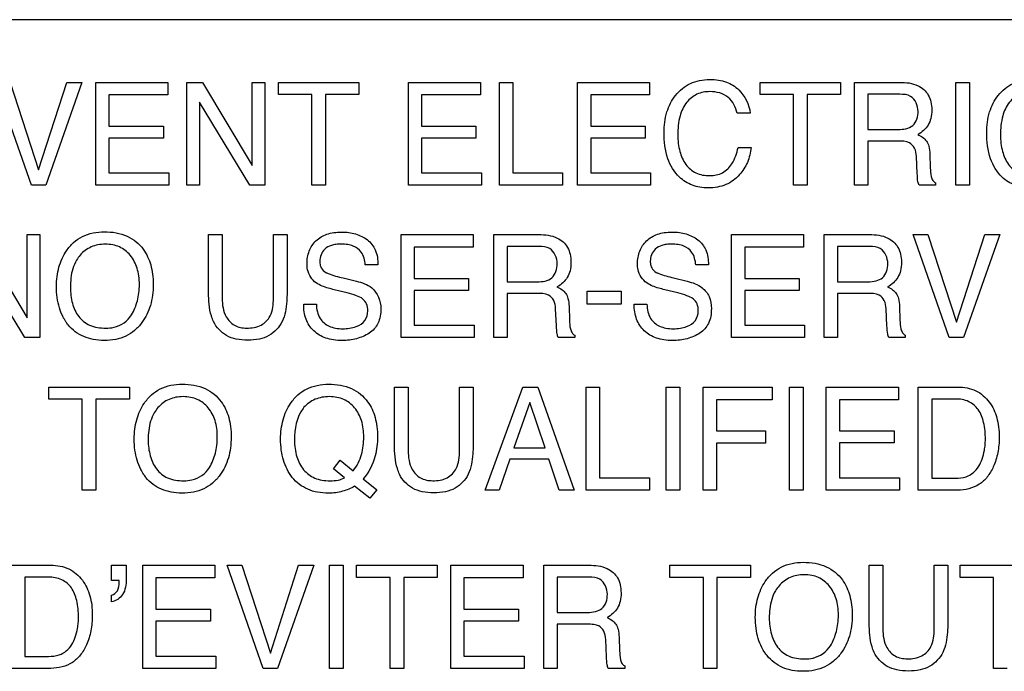
# Model space of a CAD drawing. Units: millimetres. Extents: x 0 to 1134, y 0 to 804.
# Drawn here: x 789 to 793, y 403 to 406 of the extents above; entities that cross this region are included whole.
import ezdxf

# ---------------------------------------------------------------- set-up
doc = ezdxf.new("R2010")
doc.units = ezdxf.units.MM
doc.header["$LTSCALE"] = 65.395
doc.layers.add('3_ALL_AXES', color=7, linetype='CONTINUOUS')
doc.layers.add('7_ALL_FEATURES', color=7, linetype='CONTINUOUS')

msp = doc.modelspace()

# ---------------------------------------------------------------- linework, layer by layer
at = {"layer": '3_ALL_AXES', "color": 7, "linetype": 'Continuous'}
msp.add_line((800.8192, 405.9945), (783.8192, 405.9945), dxfattribs=at)
at = {"layer": '7_ALL_FEATURES', "color": 7, "linetype": 'Continuous'}
msp.add_line((801.1192, 405.9945), (783.5192, 405.9945), dxfattribs=at)
at = {"layer": '7_ALL_FEATURES', "color": 40, "linetype": 'Continuous'}
for p, q in [((788.7787, 405.3304), (788.634, 405.743)), ((788.6937, 405.743), (788.8078, 405.3917)), ((788.8078, 405.3917), (788.9207, 405.743)), ((788.9811, 405.743), (788.836, 405.3304)), ((788.9207, 405.743), (788.9811, 405.743)), ((789.037, 405.3304), (789.037, 405.743)), ((789.037, 405.743), (789.3255, 405.743)), ((789.3255, 405.743), (789.3255, 405.6926)), ((789.4016, 405.3304), (789.4016, 405.743)), ((789.4016, 405.743), (789.465, 405.743)), ((789.465, 405.743), (789.6632, 405.4098)), ((789.6632, 405.4098), (789.6632, 405.743)), ((789.6632, 405.743), (789.7147, 405.743)), ((789.7147, 405.743), (789.7147, 405.3304)), ((789.7686, 405.6938), (789.7686, 405.743)), ((789.7686, 405.743), (790.091, 405.743)), ((790.091, 405.743), (790.091, 405.6938)), ((790.2897, 405.3304), (790.2897, 405.743)), ((790.2897, 405.743), (790.5783, 405.743)), ((790.5783, 405.743), (790.5783, 405.6926)), ((790.6545, 405.3304), (790.6545, 405.743)), ((790.6545, 405.743), (790.7082, 405.743)), ((790.7082, 405.743), (790.7082, 405.3796)), ((790.9679, 405.3304), (790.9679, 405.743)), ((790.9679, 405.743), (791.2565, 405.743)), ((791.2565, 405.743), (791.2565, 405.6926)), ((791.6995, 405.6938), (791.6995, 405.743)), ((791.6995, 405.743), (792.022, 405.743)), ((792.022, 405.743), (792.022, 405.6938)), ((792.0778, 405.3304), (792.0778, 405.743)), ((792.0778, 405.743), (792.2586, 405.743)), ((792.4839, 405.3305), (792.4839, 405.743)), ((792.4839, 405.743), (792.5385, 405.743)), ((792.5385, 405.743), (792.5385, 405.3305)), ((789.0895, 405.6926), (789.0895, 405.5673)), ((789.3255, 405.6926), (789.0895, 405.6926)), ((789.9024, 405.6938), (789.7686, 405.6938)), ((789.9024, 405.3304), (789.9024, 405.6938)), ((789.957, 405.6938), (789.957, 405.3304)), ((790.091, 405.6938), (789.957, 405.6938)), ((790.3423, 405.6926), (790.3423, 405.5673)), ((790.5783, 405.6926), (790.3423, 405.6926)), ((791.0205, 405.6926), (791.0205, 405.5673)), ((791.2565, 405.6926), (791.0205, 405.6926)), ((791.8334, 405.6938), (791.6995, 405.6938)), ((791.8334, 405.3304), (791.8334, 405.6938)), ((791.888, 405.6938), (791.888, 405.3304)), ((792.022, 405.6938), (791.888, 405.6938)), ((792.1317, 405.6951), (792.1317, 405.554)), ((792.2597, 405.6951), (792.1317, 405.6951)), ((789.453, 405.6636), (789.453, 405.3304)), ((789.6542, 405.3304), (789.453, 405.6636)), ((791.6594, 405.6192), (791.6069, 405.6192)), ((789.0895, 405.5673), (789.3076, 405.5673)), ((789.3076, 405.5673), (789.3076, 405.5196)), ((790.3423, 405.5673), (790.5605, 405.5673)), ((790.5605, 405.5673), (790.5605, 405.5196)), ((791.0205, 405.5673), (791.2384, 405.5673)), ((791.2384, 405.5673), (791.2384, 405.5196)), ((792.1317, 405.554), (792.2528, 405.554)), ((789.0895, 405.5196), (789.0895, 405.3796)), ((789.3076, 405.5196), (789.0895, 405.5196)), ((790.3423, 405.5196), (790.3423, 405.3796)), ((790.5605, 405.5196), (790.3423, 405.5196)), ((791.0205, 405.5196), (791.0205, 405.3796)), ((791.2384, 405.5196), (791.0205, 405.5196)), ((792.1317, 405.5074), (792.1317, 405.3304)), ((792.2509, 405.5074), (792.1317, 405.5074)), ((791.6109, 405.4818), (791.6633, 405.4818)), ((792.3795, 405.4556), (792.3814, 405.4002)), ((792.3295, 405.3769), (792.3262, 405.4456)), ((789.0895, 405.3796), (789.3296, 405.3796)), ((789.3296, 405.3796), (789.3296, 405.3304)), ((790.3423, 405.3796), (790.5824, 405.3796)), ((790.5824, 405.3796), (790.5824, 405.3304)), ((790.7082, 405.3796), (790.9078, 405.3796)), ((790.9078, 405.3796), (790.9078, 405.3304)), ((791.0205, 405.3796), (791.2606, 405.3796)), ((791.2606, 405.3796), (791.2606, 405.3304)), ((792.4025, 405.3397), (792.4025, 405.3304)), ((788.836, 405.3304), (788.7787, 405.3304)), ((789.3296, 405.3304), (789.037, 405.3304)), ((789.453, 405.3304), (789.4016, 405.3304)), ((789.7147, 405.3304), (789.6542, 405.3304)), ((789.957, 405.3304), (789.9024, 405.3304)), ((790.5824, 405.3304), (790.2897, 405.3304)), ((790.9078, 405.3304), (790.6545, 405.3304)), ((791.2606, 405.3304), (790.9679, 405.3304)), ((791.888, 405.3304), (791.8334, 405.3304)), ((792.1317, 405.3304), (792.0778, 405.3304)), ((792.4025, 405.3304), (792.3365, 405.3304)), ((792.5385, 405.3305), (792.4839, 405.3305)), ((788.5628, 405.1324), (788.7611, 404.7987)), ((788.7611, 404.7987), (788.7611, 405.1324)), ((788.7611, 405.1324), (788.8124, 405.1324)), ((788.8124, 405.1324), (788.8124, 404.7195)), ((789.489, 404.9003), (789.489, 405.1324)), ((789.489, 405.1324), (789.5433, 405.1324)), ((789.5433, 405.1324), (789.5433, 404.877)), ((789.7488, 404.877), (789.7488, 405.1324)), ((789.7488, 405.1324), (789.8033, 405.1324)), ((789.8033, 405.1324), (789.8033, 404.9003)), ((790.2606, 404.7195), (790.2606, 405.1324)), ((790.2606, 405.1324), (790.5491, 405.1324)), ((790.5491, 405.1324), (790.5491, 405.0817)), ((790.6318, 404.7195), (790.6318, 405.1324)), ((790.6318, 405.1324), (790.8126, 405.1324)), ((791.5852, 404.7195), (791.5852, 405.1324)), ((791.5852, 405.1324), (791.8738, 405.1324)), ((791.8738, 405.1324), (791.8738, 405.0817)), ((791.9564, 404.7195), (791.9564, 405.1324)), ((791.9564, 405.1324), (792.1373, 405.1324)), ((792.4576, 404.7195), (792.3127, 405.1324)), ((792.3127, 405.1324), (792.3722, 405.1324)), ((792.3722, 405.1324), (792.4865, 404.7808)), ((792.4865, 404.7808), (792.5995, 405.1324)), ((792.6599, 405.1324), (792.5145, 404.7195)), ((792.5995, 405.1324), (792.6599, 405.1324)), ((790.313, 405.0817), (790.313, 404.9564)), ((790.5491, 405.0817), (790.313, 405.0817)), ((790.6855, 405.0843), (790.6855, 404.9431)), ((790.8137, 405.0843), (790.6855, 405.0843)), ((791.6378, 405.0817), (791.6378, 404.9564)), ((791.8738, 405.0817), (791.6378, 405.0817)), ((792.0101, 405.0843), (792.0101, 404.9431)), ((792.1383, 405.0843), (792.0101, 405.0843)), ((788.752, 404.7195), (788.5508, 405.0526)), ((790.1677, 405.0111), (790.1171, 405.0111)), ((791.4923, 405.0111), (791.4418, 405.0111)), ((790.0281, 404.9584), (790.0824, 404.945)), ((790.313, 404.9564), (790.5312, 404.9564)), ((790.5312, 404.9564), (790.5312, 404.9085)), ((790.6855, 404.9431), (790.8067, 404.9431)), ((791.3528, 404.9584), (791.407, 404.945)), ((791.6378, 404.9564), (791.8559, 404.9564)), ((791.8559, 404.9564), (791.8559, 404.9085)), ((792.0101, 404.9431), (792.1313, 404.9431)), ((790.0446, 404.8984), (789.9925, 404.911)), ((790.313, 404.9085), (790.313, 404.7686)), ((790.5312, 404.9085), (790.313, 404.9085)), ((791.0064, 404.8535), (791.0064, 404.9056)), ((791.0064, 404.9056), (791.1424, 404.9056)), ((791.1424, 404.9056), (791.1424, 404.8535)), ((791.3693, 404.8984), (791.3172, 404.911)), ((791.6378, 404.9085), (791.6378, 404.7686)), ((791.8559, 404.9085), (791.6378, 404.9085)), ((790.6855, 404.8965), (790.6855, 404.7195)), ((790.8049, 404.8965), (790.6855, 404.8965)), ((792.0101, 404.8965), (792.0101, 404.7195)), ((792.1295, 404.8965), (792.0101, 404.8965)), ((789.87, 404.8525), (789.9208, 404.8525)), ((790.8833, 404.7657), (790.88, 404.8347)), ((790.9335, 404.8445), (790.9354, 404.7891)), ((791.1424, 404.8535), (791.0064, 404.8535)), ((791.1949, 404.8525), (791.2456, 404.8525)), ((792.208, 404.7657), (792.2046, 404.8347)), ((792.2583, 404.8445), (792.26, 404.7891)), ((790.313, 404.7686), (790.5533, 404.7686)), ((790.5533, 404.7686), (790.5533, 404.7195)), ((791.6378, 404.7686), (791.878, 404.7686)), ((791.878, 404.7686), (791.878, 404.7195)), ((788.8124, 404.7195), (788.752, 404.7195)), ((790.5533, 404.7195), (790.2606, 404.7195)), ((790.6855, 404.7195), (790.6318, 404.7195)), ((790.9564, 404.7195), (790.8903, 404.7195)), ((790.9564, 404.7287), (790.9564, 404.7195)), ((791.878, 404.7195), (791.5852, 404.7195)), ((792.0101, 404.7195), (791.9564, 404.7195)), ((792.2813, 404.7195), (792.2151, 404.7195)), ((792.2813, 404.7287), (792.2813, 404.7195)), ((792.5145, 404.7195), (792.4576, 404.7195)), ((788.8484, 404.4714), (788.8484, 404.5207)), ((788.8484, 404.5207), (789.1716, 404.5207)), ((789.1716, 404.5207), (789.1716, 404.4714)), ((790.2342, 404.2883), (790.2342, 404.5207)), ((790.2342, 404.5207), (790.2888, 404.5207)), ((790.2888, 404.5207), (790.2888, 404.2651)), ((790.4946, 404.2651), (790.4946, 404.5207)), ((790.4946, 404.5207), (790.5492, 404.5207)), ((790.5492, 404.5207), (790.5492, 404.2883)), ((790.5978, 404.1069), (790.7479, 404.5207)), ((790.7479, 404.5207), (790.809, 404.5207)), ((790.809, 404.5207), (790.9537, 404.1069)), ((791.0023, 404.1069), (791.0023, 404.5207)), ((791.0023, 404.5207), (791.0563, 404.5207)), ((791.0563, 404.5207), (791.0563, 404.1562)), ((791.3235, 404.107), (791.3235, 404.5207)), ((791.3235, 404.5207), (791.3783, 404.5207)), ((791.3783, 404.5207), (791.3783, 404.107)), ((791.4709, 404.1069), (791.4709, 404.5207)), ((791.4709, 404.5207), (791.7474, 404.5207)), ((791.7474, 404.5207), (791.7474, 404.4699)), ((791.8176, 404.107), (791.8176, 404.5207)), ((791.8176, 404.5207), (791.8719, 404.5207)), ((791.8719, 404.5207), (791.8719, 404.107)), ((791.9647, 404.1069), (791.9647, 404.5207)), ((791.9647, 404.5207), (792.2541, 404.5207)), ((792.2541, 404.5207), (792.2541, 404.4699)), ((792.3327, 404.1069), (792.3327, 404.5207)), ((792.3327, 404.5207), (792.492, 404.5207)), ((788.9828, 404.4714), (788.8484, 404.4714)), ((788.9828, 404.1069), (788.9828, 404.4714)), ((789.0372, 404.4714), (789.0372, 404.1069)), ((789.1716, 404.4714), (789.0372, 404.4714)), ((791.5249, 404.4699), (791.5249, 404.3445)), ((791.7474, 404.4699), (791.5249, 404.4699)), ((792.0174, 404.4699), (792.0174, 404.3445)), ((792.2541, 404.4699), (792.0174, 404.4699)), ((792.3871, 404.4726), (792.3871, 404.1548)), ((792.481, 404.4726), (792.3871, 404.4726)), ((790.7762, 404.4592), (790.7122, 404.2764)), ((790.8376, 404.2764), (790.7762, 404.4592)), ((791.5249, 404.3445), (791.7207, 404.3445)), ((791.7207, 404.3445), (791.7207, 404.2951)), ((792.0174, 404.3445), (792.2361, 404.3445)), ((792.2361, 404.3445), (792.2361, 404.2966)), ((790.7122, 404.2764), (790.8376, 404.2764)), ((791.5249, 404.2951), (791.5249, 404.1069)), ((791.7207, 404.2951), (791.5249, 404.2951)), ((792.0174, 404.2966), (792.0174, 404.1562)), ((792.2361, 404.2966), (792.0174, 404.2966)), ((790.6963, 404.2309), (790.6534, 404.1069)), ((790.8527, 404.2309), (790.6963, 404.2309)), ((790.8945, 404.1069), (790.8527, 404.2309)), ((789.9892, 404.1919), (790.0163, 404.2269)), ((790.033, 404.1566), (789.9892, 404.1919)), ((790.0163, 404.2269), (790.0683, 404.1846)), ((790.1082, 404.1524), (790.1629, 404.1081)), ((791.0563, 404.1562), (791.2561, 404.1562)), ((791.2561, 404.1562), (791.2561, 404.1069)), ((792.0174, 404.1562), (792.258, 404.1562)), ((792.258, 404.1562), (792.258, 404.1069)), ((792.3871, 404.1548), (792.4815, 404.1548)), ((790.1355, 404.0742), (790.074, 404.1226)), ((789.0372, 404.1069), (788.9828, 404.1069)), ((790.1629, 404.1081), (790.1355, 404.0742)), ((790.6534, 404.1069), (790.5978, 404.1069)), ((790.9537, 404.1069), (790.8945, 404.1069)), ((791.2561, 404.1069), (791.0023, 404.1069)), ((791.3783, 404.107), (791.3235, 404.107)), ((791.5249, 404.1069), (791.4709, 404.1069)), ((791.8719, 404.107), (791.8176, 404.107)), ((792.258, 404.1069), (791.9647, 404.1069)), ((792.4916, 404.1069), (792.3327, 404.1069)), ((788.6979, 403.8059), (788.8571, 403.8059)), ((789.1003, 403.7445), (789.1003, 403.8059)), ((789.1003, 403.8059), (789.1586, 403.8059)), ((789.1586, 403.8059), (789.1586, 403.7492)), ((789.2251, 403.3921), (789.2251, 403.8059)), ((789.2251, 403.8059), (789.5143, 403.8059)), ((789.5143, 403.8059), (789.5143, 403.7552)), ((789.7076, 403.3921), (789.5627, 403.8059)), ((789.5627, 403.8059), (789.6221, 403.8059)), ((789.6221, 403.8059), (789.7369, 403.4536)), ((789.7369, 403.4536), (789.8499, 403.8059)), ((789.9102, 403.8059), (789.7648, 403.3921)), ((789.8499, 403.8059), (789.9102, 403.8059)), ((789.9735, 403.3921), (789.9735, 403.8059)), ((789.9735, 403.8059), (790.028, 403.8059)), ((790.028, 403.8059), (790.028, 403.3921)), ((790.0822, 403.7568), (790.0822, 403.8059)), ((790.0822, 403.8059), (790.4052, 403.8059)), ((790.4052, 403.8059), (790.4052, 403.7568)), ((790.4599, 403.3921), (790.4599, 403.8059)), ((790.4599, 403.8059), (790.7492, 403.8059)), ((790.7492, 403.8059), (790.7492, 403.7552)), ((790.832, 403.3921), (790.832, 403.8059)), ((790.832, 403.8059), (791.013, 403.8059)), ((791.3378, 403.7568), (791.3378, 403.8059)), ((791.3378, 403.8059), (791.6609, 403.8059)), ((791.6609, 403.8059), (791.6609, 403.7568)), ((792.1368, 403.5736), (792.1368, 403.8059)), ((792.1368, 403.8059), (792.1912, 403.8059)), ((792.1912, 403.8059), (792.1912, 403.5502)), ((792.3973, 403.5502), (792.3973, 403.8059)), ((792.3973, 403.8059), (792.4517, 403.8059)), ((792.4517, 403.8059), (792.4517, 403.5736)), ((792.5007, 403.7568), (792.5007, 403.8059)), ((792.5007, 403.8059), (792.8239, 403.8059)), ((788.7524, 403.7579), (788.7524, 403.4401)), ((788.846, 403.7579), (788.7524, 403.7579)), ((790.8859, 403.7579), (790.8859, 403.6165)), ((791.0142, 403.7579), (790.8859, 403.7579)), ((789.1299, 403.7445), (789.1003, 403.7445)), ((789.2778, 403.7552), (789.2778, 403.6297)), ((789.5143, 403.7552), (789.2778, 403.7552)), ((790.2165, 403.7568), (790.0822, 403.7568)), ((790.2165, 403.3921), (790.2165, 403.7568)), ((790.2709, 403.7568), (790.2709, 403.3921)), ((790.4052, 403.7568), (790.2709, 403.7568)), ((790.5126, 403.7552), (790.5126, 403.6297)), ((790.7492, 403.7552), (790.5126, 403.7552)), ((791.4722, 403.7568), (791.3378, 403.7568)), ((791.4722, 403.3921), (791.4722, 403.7568)), ((791.5266, 403.7568), (791.5266, 403.3921)), ((791.6609, 403.7568), (791.5266, 403.7568)), ((792.6351, 403.7568), (792.5007, 403.7568)), ((792.6351, 403.3921), (792.6351, 403.7568)), ((789.1003, 403.6592), (789.1003, 403.6856)), ((789.2778, 403.6297), (789.4967, 403.6297)), ((789.4967, 403.6297), (789.4967, 403.5818)), ((790.5126, 403.6297), (790.7315, 403.6297)), ((790.7315, 403.6297), (790.7315, 403.5818)), ((790.8859, 403.6165), (791.0073, 403.6165)), ((789.2778, 403.5818), (789.2778, 403.4414)), ((789.4967, 403.5818), (789.2778, 403.5818)), ((790.5126, 403.5818), (790.5126, 403.4414)), ((790.7315, 403.5818), (790.5126, 403.5818)), ((790.8859, 403.5696), (790.8859, 403.3921)), ((791.0054, 403.5696), (790.8859, 403.5696)), ((791.0841, 403.4388), (791.0807, 403.5077)), ((791.1341, 403.5176), (791.1362, 403.4621)), ((789.2778, 403.4414), (789.5184, 403.4414)), ((789.5184, 403.4414), (789.5184, 403.3921)), ((790.5126, 403.4414), (790.7533, 403.4414)), ((790.7533, 403.4414), (790.7533, 403.3921)), ((788.7524, 403.4401), (788.8466, 403.4401)), ((788.8568, 403.3921), (788.6979, 403.3921)), ((789.5184, 403.3921), (789.2251, 403.3921)), ((789.7648, 403.3921), (789.7076, 403.3921)), ((790.028, 403.3921), (789.9735, 403.3921)), ((790.2709, 403.3921), (790.2165, 403.3921)), ((790.7533, 403.3921), (790.4599, 403.3921)), ((790.8859, 403.3921), (790.832, 403.3921)), ((791.1572, 403.3921), (791.0908, 403.3921)), ((791.1572, 403.4015), (791.1572, 403.3921)), ((791.5266, 403.3921), (791.4722, 403.3921)), ((792.6895, 403.3921), (792.6351, 403.3921))]:
    msp.add_line(p, q, dxfattribs=at)
for points, knots in [([(791.3146, 405.5411), (791.3146, 405.569), (791.3206, 405.6226), (791.351, 405.683), (791.3865, 405.7196), (791.4195, 405.7401), (791.4572, 405.7522), (791.4958, 405.7554), (791.5322, 405.753), (791.573, 405.7433), (791.5999, 405.7269), (791.6136, 405.7131)], [0, 0, 0, 0, 0.190136, 0.36011, 0.448485, 0.533773, 0.62111, 0.715369, 0.795298, 0.867751, 1, 1, 1, 1]), ([(792.2586, 405.743), (792.2836, 405.743), (792.3291, 405.739), (792.3721, 405.7013), (792.3854, 405.6637), (792.3882, 405.6316), (792.3856, 405.5994), (792.374, 405.5709), (792.3553, 405.5488), (792.3396, 405.5379), (792.3312, 405.5333)], [0, 0, 0, 0, 0.240244, 0.418556, 0.511551, 0.617166, 0.725676, 0.818878, 0.907393, 1, 1, 1, 1]), ([(792.6079, 405.5411), (792.6079, 405.569), (792.6138, 405.6226), (792.6443, 405.683), (792.6797, 405.7196), (792.7127, 405.7401), (792.7505, 405.7522), (792.7891, 405.7554), (792.8254, 405.753), (792.8663, 405.7433), (792.8932, 405.7269), (792.9069, 405.7131)], [0, 0, 0, 0, 0.190104, 0.36009, 0.448337, 0.533657, 0.621059, 0.715226, 0.795285, 0.867739, 1, 1, 1, 1]), ([(791.4985, 405.7058), (791.4807, 405.7058), (791.4449, 405.6993), (791.3999, 405.6635), (791.3731, 405.6039), (791.3697, 405.5573), (791.3697, 405.5314)], [0, 0, 0, 0, 0.218401, 0.432472, 0.681292, 1, 1, 1, 1]), ([(791.6069, 405.6192), (791.6018, 405.6428), (791.5785, 405.6928), (791.5242, 405.7058), (791.4985, 405.7058)], [0, 0, 0, 0, 0.483251, 1, 1, 1, 1]), ([(792.3327, 405.6266), (792.3327, 405.6491), (792.3145, 405.6926), (792.2742, 405.6951), (792.2597, 405.6951)], [0, 0, 0, 0, 0.607174, 1, 1, 1, 1]), ([(792.7918, 405.7058), (792.774, 405.7058), (792.7381, 405.6994), (792.6931, 405.6635), (792.6665, 405.6038), (792.6631, 405.5573), (792.6631, 405.5314)], [0, 0, 0, 0, 0.219016, 0.4329, 0.681413, 1, 1, 1, 1]), ([(792.2528, 405.554), (792.2729, 405.554), (792.3195, 405.5597), (792.3327, 405.6064), (792.3327, 405.6266)], [0, 0, 0, 0, 0.498684, 1, 1, 1, 1]), ([(791.6633, 405.4818), (791.6611, 405.4614), (791.6518, 405.4218), (791.6181, 405.3678), (791.5734, 405.3345), (791.528, 405.3215), (791.4926, 405.3186), (791.4586, 405.3212), (791.4278, 405.3294), (791.3999, 405.3433), (791.3604, 405.3736), (791.3209, 405.4407), (791.3146, 405.5058), (791.3146, 405.5411)], [0, 0, 0, 0, 0.106619, 0.20711, 0.324527, 0.384928, 0.450051, 0.50721, 0.561181, 0.614041, 0.667948, 0.817341, 1, 1, 1, 1]), ([(792.3312, 405.5333), (792.3445, 405.5277), (792.365, 405.515), (792.3774, 405.484), (792.3791, 405.4659), (792.3795, 405.4556)], [0, 0, 0, 0, 0.446748, 0.681539, 1, 1, 1, 1]), ([(792.9564, 405.4818), (792.9543, 405.4614), (792.945, 405.4217), (792.9112, 405.3678), (792.8665, 405.3345), (792.8211, 405.3215), (792.7857, 405.3186), (792.7517, 405.3212), (792.7111, 405.3321), (792.659, 405.3647), (792.6143, 405.4406), (792.6079, 405.5058), (792.6079, 405.5411)], [0, 0, 0, 0, 0.106668, 0.207308, 0.324768, 0.385368, 0.450678, 0.507588, 0.561511, 0.667675, 0.817207, 1, 1, 1, 1]), ([(791.3697, 405.5314), (791.3697, 405.5094), (791.3739, 405.468), (791.3974, 405.413), (791.4407, 405.3745), (791.4785, 405.3687), (791.4974, 405.3687)], [0, 0, 0, 0, 0.284507, 0.530299, 0.755903, 1, 1, 1, 1]), ([(792.3262, 405.4456), (792.3256, 405.4572), (792.3221, 405.4791), (792.2944, 405.5075), (792.2668, 405.5074), (792.2509, 405.5074)], [0, 0, 0, 0, 0.313544, 0.572094, 1, 1, 1, 1]), ([(792.6631, 405.5314), (792.6631, 405.5094), (792.6672, 405.468), (792.6907, 405.413), (792.734, 405.3745), (792.7718, 405.3687), (792.7907, 405.3687)], [0, 0, 0, 0, 0.284401, 0.530114, 0.755604, 1, 1, 1, 1]), ([(791.4974, 405.3687), (791.515, 405.3687), (791.5513, 405.3754), (791.594, 405.4191), (791.6063, 405.4589), (791.6109, 405.4818)], [0, 0, 0, 0, 0.302583, 0.599273, 1, 1, 1, 1]), ([(792.3365, 405.3304), (792.3343, 405.3347), (792.3302, 405.3502), (792.3299, 405.366), (792.3295, 405.3769)], [0, 0, 0, 0, 0.307208, 1, 1, 1, 1]), ([(792.3814, 405.4002), (792.3819, 405.3884), (792.383, 405.3708), (792.3901, 405.3492), (792.3982, 405.3416), (792.4025, 405.3397)], [0, 0, 0, 0, 0.529357, 0.791232, 1, 1, 1, 1]), ([(788.9169, 404.7827), (788.9126, 404.7891), (788.9024, 404.8071), (788.8895, 404.8393), (788.8809, 404.8802), (788.8783, 404.9223), (788.8807, 404.9634), (788.8881, 405.0012), (788.9007, 405.0359), (788.9195, 405.0701), (788.9462, 405.1015), (788.9954, 405.1353), (789.0411, 405.1435), (789.0713, 405.1435)], [0, 0, 0, 0, 0.048355, 0.13065, 0.217409, 0.310831, 0.396098, 0.476203, 0.552886, 0.628084, 0.721005, 0.810044, 1, 1, 1, 1]), ([(789.0713, 405.1435), (789.1024, 405.1435), (789.1629, 405.135), (789.211, 405.0957), (789.2271, 405.0732)], [0, 0, 0, 0, 0.529206, 1, 1, 1, 1]), ([(789.8834, 405.0154), (789.8834, 405.0326), (789.8886, 405.0667), (789.9173, 405.1103), (789.9553, 405.1329), (789.9914, 405.1412), (790.0211, 405.1431), (790.0505, 405.1413), (790.0779, 405.1356), (790.1029, 405.1257), (790.1332, 405.108), (790.1631, 405.0698), (790.1677, 405.0313), (790.1677, 405.0111)], [0, 0, 0, 0, 0.119143, 0.231891, 0.350044, 0.415364, 0.487632, 0.555293, 0.618986, 0.680327, 0.741155, 0.860553, 1, 1, 1, 1]), ([(791.2081, 405.0154), (791.2081, 405.0326), (791.2133, 405.0668), (791.2422, 405.1101), (791.28, 405.1329), (791.3161, 405.1412), (791.3458, 405.1431), (791.3753, 405.1413), (791.4027, 405.1356), (791.4277, 405.1257), (791.4578, 405.1079), (791.4879, 405.0699), (791.4923, 405.0313), (791.4923, 405.0111)], [0, 0, 0, 0, 0.119182, 0.232221, 0.350034, 0.415181, 0.487585, 0.55552, 0.619292, 0.680514, 0.741042, 0.860566, 1, 1, 1, 1]), ([(790.8126, 405.1324), (790.8375, 405.1324), (790.8828, 405.1276), (790.9261, 405.0903), (790.9394, 405.0527), (790.9422, 405.0206), (790.9395, 404.9885), (790.9282, 404.9598), (790.9093, 404.9377), (790.8935, 404.9268), (790.885, 404.9223)], [0, 0, 0, 0, 0.239745, 0.41826, 0.511273, 0.616759, 0.72519, 0.818325, 0.907161, 1, 1, 1, 1]), ([(792.1373, 405.1324), (792.1623, 405.1324), (792.2076, 405.1276), (792.2506, 405.0903), (792.264, 405.0527), (792.2668, 405.0206), (792.2642, 404.9884), (792.2528, 404.9599), (792.2342, 404.9377), (792.2185, 404.9269), (792.21, 404.9223)], [0, 0, 0, 0, 0.23986, 0.418214, 0.511375, 0.617013, 0.725563, 0.818848, 0.907349, 1, 1, 1, 1]), ([(789.2271, 405.0732), (789.2407, 405.0545), (789.2559, 405.0213), (789.2653, 404.9729), (789.2676, 404.9318), (789.2651, 404.8896), (789.2568, 404.8487), (789.2426, 404.8117), (789.2219, 404.7771), (789.1938, 404.7468), (789.1576, 404.7235), (789.1156, 404.7099), (789.0712, 404.7061), (789.0276, 404.7096), (788.988, 404.7214), (788.9535, 404.7417), (788.9305, 404.7635), (788.9197, 404.7784), (788.9169, 404.7827)], [0, 0, 0, 0, 0.104335, 0.16128, 0.222937, 0.289914, 0.352173, 0.411162, 0.468566, 0.53369, 0.596527, 0.661181, 0.73148, 0.797263, 0.858016, 0.91678, 0.976887, 1, 1, 1, 1]), ([(789.1799, 404.81), (789.1905, 404.8277), (789.2026, 404.8571), (789.2103, 404.8989), (789.2122, 404.9324), (789.2102, 404.9658), (789.2015, 405.0067), (789.1789, 405.0508), (789.1406, 405.0812), (789.1042, 405.0921), (789.0749, 405.0946), (789.0456, 405.0921), (789.0093, 405.0811), (788.9793, 405.0586), (788.9638, 405.0366), (788.9596, 405.0295)], [0, 0, 0, 0, 0.122729, 0.18641, 0.253098, 0.32215, 0.385425, 0.501622, 0.610329, 0.666012, 0.72618, 0.784919, 0.840314, 0.950626, 1, 1, 1, 1]), ([(790.1171, 405.0111), (790.115, 405.0288), (790.108, 405.0616), (790.0744, 405.0858), (790.0455, 405.0931), (790.0219, 405.0947), (789.9999, 405.0935), (789.9768, 405.089), (789.9537, 405.0761), (789.9379, 405.0519), (789.934, 405.0314), (789.9346, 405.0201), (789.9348, 405.0177)], [0, 0, 0, 0, 0.195072, 0.341263, 0.424847, 0.520424, 0.598287, 0.66563, 0.777745, 0.876167, 0.972759, 1, 1, 1, 1]), ([(790.8865, 405.0155), (790.8865, 405.038), (790.8685, 405.0815), (790.8282, 405.0843), (790.8137, 405.0843)], [0, 0, 0, 0, 0.607327, 1, 1, 1, 1]), ([(791.4418, 405.0111), (791.4398, 405.0288), (791.4326, 405.0615), (791.3991, 405.0858), (791.3702, 405.0931), (791.3466, 405.0947), (791.3246, 405.0935), (791.3015, 405.089), (791.2785, 405.0761), (791.2627, 405.0519), (791.2588, 405.0314), (791.2593, 405.0201), (791.2596, 405.0177)], [0, 0, 0, 0, 0.195228, 0.341027, 0.42478, 0.520819, 0.598349, 0.665615, 0.77753, 0.876114, 0.972751, 1, 1, 1, 1]), ([(792.2113, 405.0155), (792.2113, 405.038), (792.1933, 405.0816), (792.1529, 405.0843), (792.1383, 405.0843)], [0, 0, 0, 0, 0.606109, 1, 1, 1, 1]), ([(788.9596, 405.0295), (788.9533, 405.0187), (788.9383, 404.9837), (788.935, 404.9453), (788.935, 404.92)], [0, 0, 0, 0, 0.329203, 1, 1, 1, 1]), ([(789.9202, 404.9384), (789.9029, 404.9504), (789.8854, 404.9783), (789.8834, 405.0074), (789.8834, 405.0154)], [0, 0, 0, 0, 0.723904, 1, 1, 1, 1]), ([(789.9348, 405.0177), (789.9355, 405.0111), (789.9395, 404.9962), (789.9509, 404.9851), (789.9582, 404.9808)], [0, 0, 0, 0, 0.437837, 1, 1, 1, 1]), ([(789.9582, 404.9808), (789.9614, 404.9789), (789.984, 404.9691), (790.0079, 404.9633), (790.0281, 404.9584)], [0, 0, 0, 0, 0.153034, 1, 1, 1, 1]), ([(790.8067, 404.9431), (790.8268, 404.9431), (790.8734, 404.9485), (790.8865, 404.9953), (790.8865, 405.0155)], [0, 0, 0, 0, 0.498228, 1, 1, 1, 1]), ([(791.2449, 404.9384), (791.2276, 404.9504), (791.2101, 404.9783), (791.2081, 405.0074), (791.2081, 405.0154)], [0, 0, 0, 0, 0.724045, 1, 1, 1, 1]), ([(791.2596, 405.0177), (791.2603, 405.0111), (791.2643, 404.9963), (791.2756, 404.9851), (791.2829, 404.9808)], [0, 0, 0, 0, 0.438228, 1, 1, 1, 1]), ([(791.2829, 404.9808), (791.2861, 404.979), (791.3087, 404.9692), (791.3327, 404.9634), (791.3528, 404.9584)], [0, 0, 0, 0, 0.153635, 1, 1, 1, 1]), ([(792.1313, 404.9431), (792.1425, 404.9431), (792.1628, 404.9451), (792.2025, 404.9605), (792.2113, 404.9953), (792.2113, 405.0155)], [0, 0, 0, 0, 0.273382, 0.502995, 1, 1, 1, 1]), ([(790.0824, 404.945), (790.1037, 404.9399), (790.1567, 404.9235), (790.1793, 404.8655), (790.1793, 404.835)], [0, 0, 0, 0, 0.417266, 1, 1, 1, 1]), ([(791.407, 404.945), (791.4283, 404.9399), (791.4651, 404.9277), (791.4993, 404.8837), (791.504, 404.8514), (791.504, 404.835)], [0, 0, 0, 0, 0.411001, 0.691424, 1, 1, 1, 1]), ([(788.935, 404.92), (788.935, 404.8987), (788.9399, 404.8578), (788.964, 404.802), (789.0127, 404.7621), (789.0548, 404.7571), (789.0767, 404.7571)], [0, 0, 0, 0, 0.261827, 0.500377, 0.730873, 1, 1, 1, 1]), ([(789.9925, 404.911), (789.9845, 404.9129), (789.9597, 404.9197), (789.9346, 404.9282), (789.9202, 404.9384)], [0, 0, 0, 0, 0.316748, 1, 1, 1, 1]), ([(790.885, 404.9223), (790.8922, 404.9193), (790.9053, 404.9124), (790.922, 404.8968), (790.9313, 404.873), (790.933, 404.8549), (790.9335, 404.8445)], [0, 0, 0, 0, 0.239755, 0.448319, 0.682081, 1, 1, 1, 1]), ([(791.3172, 404.911), (791.3093, 404.9129), (791.2845, 404.9197), (791.2593, 404.9281), (791.2449, 404.9384)], [0, 0, 0, 0, 0.316511, 1, 1, 1, 1]), ([(792.21, 404.9223), (792.2171, 404.9193), (792.23, 404.9122), (792.2469, 404.8969), (792.2562, 404.873), (792.2578, 404.8549), (792.2583, 404.8445)], [0, 0, 0, 0, 0.237184, 0.447427, 0.681806, 1, 1, 1, 1]), ([(789.5089, 404.7832), (789.5053, 404.7905), (789.4915, 404.828), (789.489, 404.8686), (789.489, 404.9003)], [0, 0, 0, 0, 0.203816, 1, 1, 1, 1]), ([(789.5433, 404.877), (789.5433, 404.8515), (789.5491, 404.8084), (789.5908, 404.7634), (789.6248, 404.7573), (789.6417, 404.7573)], [0, 0, 0, 0, 0.439782, 0.708173, 1, 1, 1, 1]), ([(789.6417, 404.7573), (789.6614, 404.7573), (789.7001, 404.762), (789.7452, 404.8094), (789.7488, 404.8529), (789.7488, 404.877)], [0, 0, 0, 0, 0.323242, 0.603762, 1, 1, 1, 1]), ([(789.8033, 404.9003), (789.8033, 404.8884), (789.802, 404.8488), (789.7956, 404.8082), (789.7834, 404.7832)], [0, 0, 0, 0, 0.300378, 1, 1, 1, 1]), ([(790.1268, 404.8259), (790.1268, 404.8356), (790.1249, 404.854), (790.1072, 404.8767), (790.0785, 404.8888), (790.0571, 404.8953), (790.0446, 404.8984)], [0, 0, 0, 0, 0.241992, 0.441648, 0.679919, 1, 1, 1, 1]), ([(790.88, 404.8347), (790.8794, 404.8463), (790.8761, 404.868), (790.8483, 404.8964), (790.8208, 404.8965), (790.8049, 404.8965)], [0, 0, 0, 0, 0.312643, 0.570572, 1, 1, 1, 1]), ([(791.4515, 404.8259), (791.4515, 404.8356), (791.4497, 404.8541), (791.4319, 404.8766), (791.4033, 404.8889), (791.3818, 404.8953), (791.3693, 404.8984)], [0, 0, 0, 0, 0.241806, 0.441656, 0.67914, 1, 1, 1, 1]), ([(792.2046, 404.8347), (792.2041, 404.8462), (792.2009, 404.868), (792.1731, 404.8964), (792.1455, 404.8965), (792.1295, 404.8965)], [0, 0, 0, 0, 0.311951, 0.569246, 1, 1, 1, 1]), ([(790.1793, 404.835), (790.1793, 404.815), (790.1749, 404.7851), (790.154, 404.753), (790.1327, 404.7358), (790.1083, 404.7233), (790.0817, 404.7139), (790.0532, 404.7085), (790.0221, 404.7067), (789.9902, 404.7087), (789.9503, 404.718), (789.9076, 404.743), (789.8747, 404.7928), (789.8698, 404.8323), (789.87, 404.8525)], [0, 0, 0, 0, 0.128801, 0.185695, 0.243298, 0.302303, 0.362029, 0.423735, 0.488559, 0.562079, 0.628922, 0.751355, 0.869955, 1, 1, 1, 1]), ([(789.9208, 404.8525), (789.9217, 404.8328), (789.9285, 404.7957), (789.9646, 404.7654), (789.9981, 404.756), (790.035, 404.7533), (790.0775, 404.7587), (790.119, 404.7836), (790.1268, 404.8126), (790.1268, 404.8259)], [0, 0, 0, 0, 0.197617, 0.354791, 0.44279, 0.543698, 0.725195, 0.867124, 1, 1, 1, 1]), ([(791.504, 404.835), (791.504, 404.815), (791.4988, 404.7759), (791.4654, 404.7394), (791.433, 404.7234), (791.4065, 404.7139), (791.378, 404.7085), (791.3469, 404.7067), (791.315, 404.7087), (791.2751, 404.718), (791.2326, 404.7431), (791.1996, 404.7928), (791.1946, 404.8323), (791.1949, 404.8525)], [0, 0, 0, 0, 0.128982, 0.242152, 0.301538, 0.361483, 0.423254, 0.488007, 0.561751, 0.628642, 0.750931, 0.869769, 1, 1, 1, 1]), ([(791.2456, 404.8525), (791.2466, 404.8328), (791.253, 404.7956), (791.2893, 404.7654), (791.3229, 404.756), (791.3511, 404.7539), (791.3793, 404.7559), (791.4104, 404.7638), (791.4436, 404.7836), (791.4515, 404.8126), (791.4515, 404.8259)], [0, 0, 0, 0, 0.197389, 0.354743, 0.442941, 0.544226, 0.637442, 0.724833, 0.867081, 1, 1, 1, 1]), ([(789.0767, 404.7571), (789.0878, 404.7571), (789.1275, 404.7598), (789.1652, 404.7855), (789.1799, 404.81)], [0, 0, 0, 0, 0.279678, 1, 1, 1, 1]), ([(789.7834, 404.7832), (789.7722, 404.7601), (789.7434, 404.7288), (789.6908, 404.7109), (789.646, 404.7071), (789.6011, 404.7109), (789.5486, 404.7287), (789.5199, 404.7601), (789.5089, 404.7832)], [0, 0, 0, 0, 0.234037, 0.358381, 0.500341, 0.642431, 0.766751, 1, 1, 1, 1]), ([(790.9354, 404.7891), (790.9358, 404.7773), (790.9365, 404.7596), (790.9441, 404.7382), (790.9522, 404.7306), (790.9564, 404.7287)], [0, 0, 0, 0, 0.528855, 0.79038, 1, 1, 1, 1]), ([(792.26, 404.7891), (792.2605, 404.7773), (792.2612, 404.7596), (792.2687, 404.7381), (792.277, 404.7306), (792.2813, 404.7287)], [0, 0, 0, 0, 0.527769, 0.789056, 1, 1, 1, 1]), ([(790.8903, 404.7195), (790.8881, 404.7237), (790.8841, 404.7391), (790.8837, 404.7548), (790.8833, 404.7657)], [0, 0, 0, 0, 0.304185, 1, 1, 1, 1]), ([(792.2151, 404.7195), (792.2128, 404.7237), (792.209, 404.7392), (792.2086, 404.7548), (792.208, 404.7657)], [0, 0, 0, 0, 0.30411, 1, 1, 1, 1]), ([(789.2287, 404.1703), (789.2245, 404.1768), (789.2142, 404.1949), (789.2013, 404.2271), (789.1927, 404.2681), (789.1902, 404.3103), (789.1925, 404.3515), (789.1999, 404.3893), (789.2125, 404.4241), (789.2313, 404.4583), (789.258, 404.4898), (789.3073, 404.5238), (789.3532, 404.532), (789.3834, 404.532)], [0, 0, 0, 0, 0.048456, 0.130766, 0.217491, 0.310903, 0.396064, 0.476148, 0.5528, 0.627862, 0.720873, 0.809947, 1, 1, 1, 1]), ([(789.3834, 404.532), (789.4146, 404.532), (789.4752, 404.5235), (789.5234, 404.4841), (789.5397, 404.4616)], [0, 0, 0, 0, 0.529306, 1, 1, 1, 1]), ([(789.8237, 404.1579), (789.8083, 404.1785), (789.7904, 404.215), (789.7793, 404.2683), (789.7767, 404.3104), (789.7791, 404.3515), (789.7865, 404.3893), (789.7991, 404.4241), (789.8181, 404.4583), (789.8447, 404.4898), (789.894, 404.5237), (789.9398, 404.532), (789.97, 404.532)], [0, 0, 0, 0, 0.157328, 0.24137, 0.331574, 0.414204, 0.491917, 0.566333, 0.639282, 0.729422, 0.815853, 1, 1, 1, 1]), ([(789.97, 404.532), (790.0012, 404.532), (790.0621, 404.5236), (790.1285, 404.4687), (790.1551, 404.4095), (790.1646, 404.3609), (790.1675, 404.3088), (790.1591, 404.235), (790.1321, 404.1773), (790.1082, 404.1524)], [0, 0, 0, 0, 0.185037, 0.349524, 0.486699, 0.561354, 0.642274, 0.795302, 1, 1, 1, 1]), ([(792.492, 404.5207), (792.5166, 404.5207), (792.5661, 404.5121), (792.6219, 404.4632), (792.6468, 404.4082), (792.6563, 404.3599), (792.6584, 404.323), (792.6569, 404.2884), (792.6511, 404.248), (792.6374, 404.2038), (792.6124, 404.1597), (792.5679, 404.1176), (792.5213, 404.1069), (792.4916, 404.1069)], [0, 0, 0, 0, 0.123812, 0.242577, 0.358691, 0.422001, 0.490597, 0.544734, 0.596678, 0.696027, 0.776649, 0.849696, 1, 1, 1, 1]), ([(789.4923, 404.1977), (789.5029, 404.2154), (789.515, 404.2449), (789.5227, 404.2869), (789.5246, 404.3204), (789.5226, 404.3539), (789.5138, 404.3948), (789.4913, 404.4391), (789.4528, 404.4695), (789.4164, 404.4805), (789.3871, 404.4829), (789.3577, 404.4805), (789.3214, 404.4694), (789.2911, 404.447), (789.2756, 404.4249), (789.2714, 404.4177)], [0, 0, 0, 0, 0.122918, 0.186537, 0.253063, 0.322156, 0.38544, 0.50172, 0.610362, 0.665952, 0.725981, 0.784687, 0.840085, 0.950601, 1, 1, 1, 1]), ([(790.0683, 404.1846), (790.0763, 404.1942), (790.0905, 404.2148), (790.1062, 404.2607), (790.1135, 404.3186), (790.106, 404.3843), (790.0781, 404.439), (790.0396, 404.4695), (790.003, 404.4805), (789.9733, 404.4829), (789.9434, 404.4805), (789.9067, 404.4701), (789.8814, 404.4519), (789.8686, 404.4363), (789.8674, 404.4348)], [0, 0, 0, 0, 0.074343, 0.14778, 0.287363, 0.419707, 0.536068, 0.645384, 0.701344, 0.76164, 0.822735, 0.879281, 0.988169, 1, 1, 1, 1]), ([(792.4815, 404.1548), (792.4963, 404.1548), (792.5225, 404.1567), (792.5554, 404.1757), (792.5765, 404.2015), (792.5911, 404.2328), (792.5979, 404.2625), (792.6017, 404.2891), (792.6032, 404.3265), (792.5988, 404.3749), (792.5788, 404.4308), (792.5361, 404.4677), (792.4997, 404.4726), (792.481, 404.4726)], [0, 0, 0, 0, 0.097997, 0.169361, 0.24543, 0.315325, 0.39652, 0.446765, 0.492843, 0.644609, 0.767179, 0.876045, 1, 1, 1, 1]), ([(789.5397, 404.4616), (789.5532, 404.4429), (789.5685, 404.4095), (789.5779, 404.3609), (789.5802, 404.3198), (789.5777, 404.2775), (789.5693, 404.2366), (789.5551, 404.1994), (789.5343, 404.1648), (789.5062, 404.1344), (789.4699, 404.111), (789.4279, 404.0974), (789.3833, 404.0935), (789.3397, 404.0971), (789.3, 404.1089), (789.2655, 404.1293), (789.2424, 404.1511), (789.2316, 404.1661), (789.2287, 404.1703)], [0, 0, 0, 0, 0.104481, 0.161434, 0.223158, 0.290024, 0.352248, 0.41125, 0.468695, 0.533774, 0.596588, 0.661243, 0.731579, 0.797263, 0.858002, 0.916775, 0.976843, 1, 1, 1, 1]), ([(789.2714, 404.4177), (789.2651, 404.407), (789.2502, 404.3718), (789.2468, 404.3333), (789.2468, 404.3079)], [0, 0, 0, 0, 0.329462, 1, 1, 1, 1]), ([(789.2468, 404.3079), (789.2468, 404.2866), (789.2517, 404.2456), (789.2761, 404.1898), (789.3247, 404.1497), (789.367, 404.1448), (789.3889, 404.1448)], [0, 0, 0, 0, 0.261606, 0.500392, 0.730742, 1, 1, 1, 1]), ([(789.8334, 404.3079), (789.8334, 404.2853), (789.8379, 404.2427), (789.8655, 404.1868), (789.9056, 404.1567), (789.944, 404.1463), (789.9755, 404.144), (789.9972, 404.1454), (790.0076, 404.1471)], [0, 0, 0, 0, 0.244963, 0.457398, 0.6582, 0.7661, 0.885549, 1, 1, 1, 1]), ([(790.2542, 404.1708), (790.2507, 404.1781), (790.2367, 404.2158), (790.2342, 404.2565), (790.2342, 404.2883)], [0, 0, 0, 0, 0.20431, 1, 1, 1, 1]), ([(790.5492, 404.2883), (790.5492, 404.2763), (790.5479, 404.2367), (790.5415, 404.196), (790.5294, 404.1708)], [0, 0, 0, 0, 0.300149, 1, 1, 1, 1]), ([(790.2888, 404.2651), (790.2888, 404.2394), (790.2945, 404.1961), (790.3363, 404.151), (790.3703, 404.1449), (790.3872, 404.1449)], [0, 0, 0, 0, 0.4405, 0.708832, 1, 1, 1, 1]), ([(790.3872, 404.1449), (790.407, 404.1449), (790.4459, 404.1495), (790.4912, 404.1972), (790.4946, 404.2409), (790.4946, 404.2651)], [0, 0, 0, 0, 0.323453, 0.604221, 1, 1, 1, 1]), ([(789.3889, 404.1448), (789.4, 404.1448), (789.4398, 404.1475), (789.4775, 404.1732), (789.4923, 404.1977)], [0, 0, 0, 0, 0.279899, 1, 1, 1, 1]), ([(790.074, 404.1226), (790.0588, 404.1141), (790.0341, 404.1034), (789.9982, 404.0959), (789.9644, 404.0939), (789.9262, 404.0971), (789.8737, 404.1126), (789.8406, 404.1378), (789.8237, 404.1579)], [0, 0, 0, 0, 0.191544, 0.292951, 0.401543, 0.562876, 0.711661, 1, 1, 1, 1]), ([(790.5294, 404.1708), (790.5181, 404.1478), (790.4892, 404.1164), (790.4366, 404.0985), (790.3916, 404.0947), (790.3466, 404.0985), (790.2941, 404.1163), (790.2653, 404.1478), (790.2542, 404.1708)], [0, 0, 0, 0, 0.233898, 0.358237, 0.500328, 0.642637, 0.766943, 1, 1, 1, 1]), ([(788.8571, 403.8059), (788.8816, 403.8059), (788.931, 403.7973), (788.9779, 403.7566), (789.0015, 403.7162), (789.0141, 403.6827), (789.0214, 403.6453), (789.0234, 403.6084), (789.0219, 403.5737), (789.0161, 403.5333), (789.0027, 403.4889), (788.9775, 403.445), (788.9331, 403.4029), (788.8865, 403.3921), (788.8568, 403.3921)], [0, 0, 0, 0, 0.123748, 0.242152, 0.299432, 0.358786, 0.422015, 0.490633, 0.544888, 0.596848, 0.696299, 0.776846, 0.849895, 1, 1, 1, 1]), ([(791.013, 403.8059), (791.0381, 403.8059), (791.0836, 403.8015), (791.1268, 403.7639), (791.1402, 403.7263), (791.143, 403.6941), (791.1403, 403.6619), (791.1289, 403.6331), (791.11, 403.6111), (791.0943, 403.6002), (791.0859, 403.5955)], [0, 0, 0, 0, 0.240299, 0.418443, 0.511455, 0.617003, 0.725668, 0.819028, 0.90758, 1, 1, 1, 1]), ([(791.718, 403.4557), (791.7138, 403.4621), (791.7035, 403.4802), (791.6905, 403.5125), (791.682, 403.5535), (791.6794, 403.5957), (791.6817, 403.6368), (791.6892, 403.6746), (791.7018, 403.7094), (791.7207, 403.7437), (791.7474, 403.7751), (791.7966, 403.8091), (791.8425, 403.8174), (791.8727, 403.8174)], [0, 0, 0, 0, 0.048493, 0.130883, 0.217645, 0.310997, 0.395955, 0.47595, 0.552716, 0.628185, 0.720824, 0.809849, 1, 1, 1, 1]), ([(791.8727, 403.8174), (791.9039, 403.8174), (791.9646, 403.8088), (792.0128, 403.7694), (792.0291, 403.7469)], [0, 0, 0, 0, 0.528525, 1, 1, 1, 1]), ([(788.8466, 403.4401), (788.8614, 403.4401), (788.8876, 403.4421), (788.9204, 403.4611), (788.9418, 403.4866), (788.956, 403.5181), (788.9631, 403.5478), (788.9667, 403.5744), (788.9685, 403.6118), (788.9639, 403.6602), (788.944, 403.7161), (788.9012, 403.753), (788.8647, 403.7579), (788.846, 403.7579)], [0, 0, 0, 0, 0.09799, 0.169315, 0.245119, 0.315053, 0.396355, 0.44643, 0.492581, 0.644291, 0.766819, 0.875927, 1, 1, 1, 1]), ([(791.0873, 403.6891), (791.0873, 403.7115), (791.069, 403.7548), (791.0288, 403.7579), (791.0142, 403.7579)], [0, 0, 0, 0, 0.606626, 1, 1, 1, 1]), ([(791.9815, 403.4829), (791.9921, 403.5006), (792.0043, 403.5302), (792.012, 403.5722), (792.0139, 403.6058), (792.0119, 403.6393), (792.0032, 403.6802), (791.9805, 403.7244), (791.9421, 403.7548), (791.9057, 403.7658), (791.8763, 403.7683), (791.847, 403.7658), (791.8106, 403.7547), (791.7806, 403.7321), (791.765, 403.71), (791.7608, 403.7029)], [0, 0, 0, 0, 0.122889, 0.186726, 0.253594, 0.32251, 0.385674, 0.501767, 0.610437, 0.666097, 0.726199, 0.784834, 0.840126, 0.950714, 1, 1, 1, 1]), ([(789.1586, 403.7492), (789.1586, 403.7283), (789.1537, 403.6873), (789.1176, 403.6615), (789.1003, 403.6592)], [0, 0, 0, 0, 0.545468, 1, 1, 1, 1]), ([(789.1003, 403.6856), (789.1098, 403.6873), (789.1282, 403.7037), (789.131, 403.7271), (789.1306, 403.741), (789.1303, 403.7434), (789.1299, 403.7445)], [0, 0, 0, 0, 0.409632, 0.902122, 0.95069, 1, 1, 1, 1]), ([(792.0291, 403.7469), (792.0425, 403.7281), (792.0577, 403.6947), (792.067, 403.6462), (792.0693, 403.6051), (792.0668, 403.5628), (792.0585, 403.5218), (792.0444, 403.4847), (792.0235, 403.4502), (791.9956, 403.4197), (791.9593, 403.3963), (791.9172, 403.3827), (791.8726, 403.3789), (791.829, 403.3824), (791.7893, 403.3942), (791.7547, 403.4146), (791.7317, 403.4365), (791.7208, 403.4514), (791.718, 403.4557)], [0, 0, 0, 0, 0.10438, 0.161294, 0.222968, 0.28991, 0.352151, 0.411113, 0.468483, 0.533481, 0.596362, 0.661108, 0.731377, 0.797153, 0.857955, 0.916749, 0.976814, 1, 1, 1, 1]), ([(791.0073, 403.6165), (791.0184, 403.6165), (791.0386, 403.6186), (791.0783, 403.634), (791.0873, 403.6688), (791.0873, 403.6891)], [0, 0, 0, 0, 0.272291, 0.501238, 1, 1, 1, 1]), ([(791.7608, 403.7029), (791.7545, 403.6922), (791.7395, 403.657), (791.736, 403.6186), (791.736, 403.5932)], [0, 0, 0, 0, 0.328637, 1, 1, 1, 1]), ([(791.0807, 403.5077), (791.0801, 403.5192), (791.0766, 403.541), (791.0561, 403.563), (791.0306, 403.5688), (791.0147, 403.5696), (791.0054, 403.5696)], [0, 0, 0, 0, 0.311216, 0.571049, 0.749903, 1, 1, 1, 1]), ([(791.0859, 403.5955), (791.0931, 403.5925), (791.1061, 403.5855), (791.1227, 403.5699), (791.1321, 403.5461), (791.1337, 403.528), (791.1341, 403.5176)], [0, 0, 0, 0, 0.237886, 0.448119, 0.681519, 1, 1, 1, 1]), ([(791.736, 403.5932), (791.736, 403.5719), (791.741, 403.5309), (791.7654, 403.4751), (791.8141, 403.4351), (791.8563, 403.4301), (791.8782, 403.4301)], [0, 0, 0, 0, 0.261636, 0.500692, 0.730924, 1, 1, 1, 1]), ([(792.1565, 403.4563), (792.153, 403.4636), (792.1394, 403.5012), (792.1368, 403.5418), (792.1368, 403.5736)], [0, 0, 0, 0, 0.20287, 1, 1, 1, 1]), ([(792.4517, 403.5736), (792.4517, 403.5616), (792.4504, 403.522), (792.4441, 403.4813), (792.4318, 403.4563)], [0, 0, 0, 0, 0.30117, 1, 1, 1, 1]), ([(792.1912, 403.5502), (792.1912, 403.5246), (792.1973, 403.4814), (792.2389, 403.4364), (792.2728, 403.4303), (792.2897, 403.4303)], [0, 0, 0, 0, 0.440985, 0.708884, 1, 1, 1, 1]), ([(792.2897, 403.4303), (792.3095, 403.4303), (792.3482, 403.4354), (792.3939, 403.4824), (792.3973, 403.5261), (792.3973, 403.5502)], [0, 0, 0, 0, 0.324042, 0.604882, 1, 1, 1, 1]), ([(791.8782, 403.4301), (791.8893, 403.4301), (791.9291, 403.4328), (791.9667, 403.4585), (791.9815, 403.4829)], [0, 0, 0, 0, 0.280561, 1, 1, 1, 1]), ([(791.1362, 403.4621), (791.1366, 403.4503), (791.1373, 403.4325), (791.1449, 403.4111), (791.153, 403.4035), (791.1572, 403.4015)], [0, 0, 0, 0, 0.530157, 0.791715, 1, 1, 1, 1]), ([(792.4318, 403.4563), (792.4206, 403.4333), (792.3917, 403.4018), (792.339, 403.3839), (792.294, 403.38), (792.2491, 403.3839), (792.1965, 403.4018), (792.1677, 403.4332), (792.1565, 403.4563)], [0, 0, 0, 0, 0.233709, 0.358171, 0.500603, 0.642168, 0.766344, 1, 1, 1, 1]), ([(791.0908, 403.3921), (791.0889, 403.3965), (791.0849, 403.412), (791.0845, 403.4279), (791.0841, 403.4388)], [0, 0, 0, 0, 0.305857, 1, 1, 1, 1])]:
    msp.add_open_spline(points, degree=3, knots=knots, dxfattribs=at)
for points in [[(791.6136, 405.7131), (791.6384, 405.6886), (791.6565, 405.6539), (791.6594, 405.6192)], [(789.8674, 404.4348), (789.8405, 404.4002), (789.8334, 404.3517), (789.8334, 404.3079)], [(790.0076, 404.1471), (790.0165, 404.1486), (790.0255, 404.1516), (790.033, 404.1566)]]:
    msp.add_open_spline(points, degree=3, dxfattribs=at)

doc.saveas('drawing.dxf')
